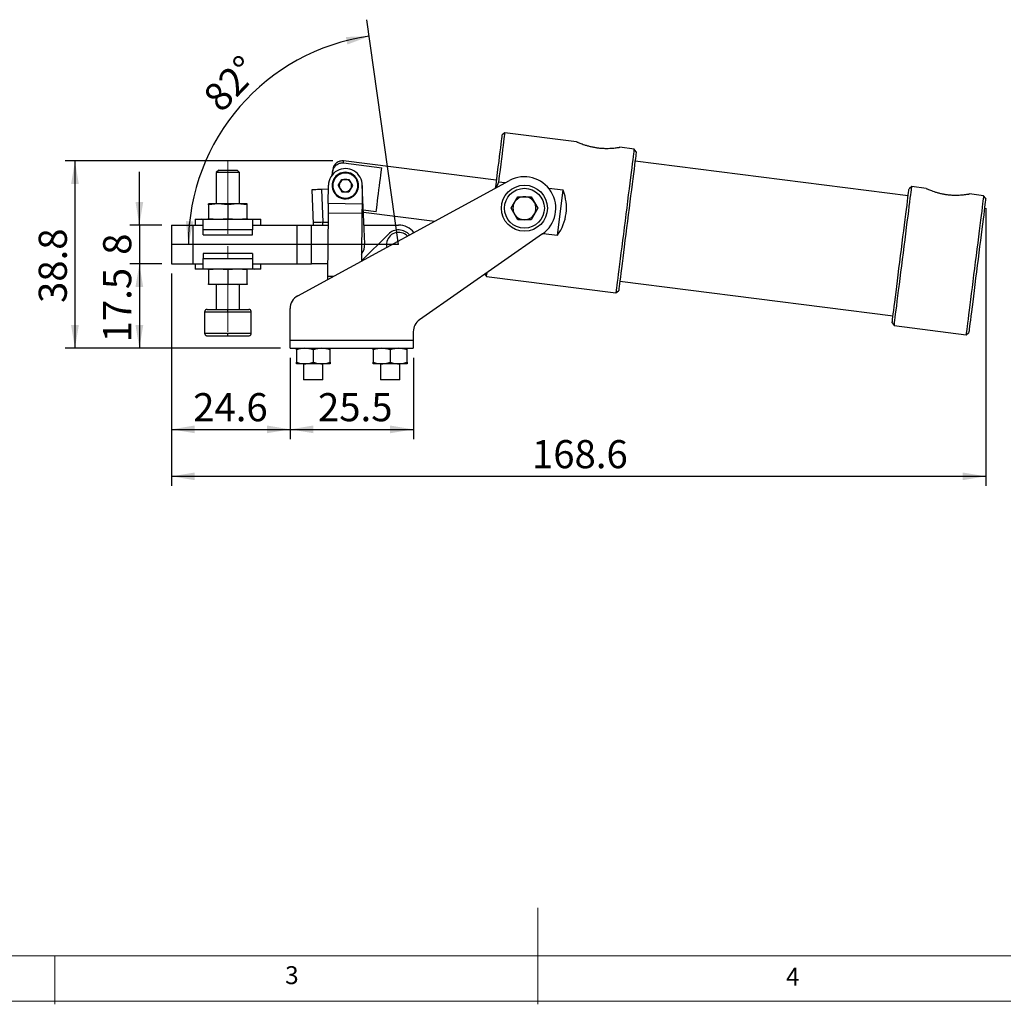
# Model space of a CAD drawing. Units: millimetres. Extents: x 5 to 297, y 6 to 206.
# Drawn here: x 95 to 197, y 6 to 108 of the extents above; entities that cross this region are included whole.
import ezdxf

# ---------------------------------------------------------------- set-up
doc = ezdxf.new("R2010")
doc.units = ezdxf.units.MM
doc.linetypes.add('CENTERX2', pattern=[20.32, 12.7, -2.54, 2.54, -2.54])
doc.layers.add('DIM', color=5, linetype='Continuous')
doc.layers.add('SLD-0', color=179, linetype='Continuous')
doc.styles.add('SLDTEXTSTYLE1', font='TXT', dxfattribs={"width": 0.75})
doc.dimstyles.new('SLDDIMSTYLE0', dxfattribs={"dimtxt": 2.910417, "dimasz": 2.4, "dimexe": 0, "dimexo": 0.0625, "dimgap": 0.727604, "dimtad": 1, "dimdec": 4, "dimlfac": 2, "dimzin": 12, "dimdsep": 46, "dimtxsty": 'SLDTEXTSTYLE1', "dimsah": 1, "dimcen": 0.09, "dimazin": 3, "dimtfac": 1, "dimtofl": 0, "dimtmove": 0, "dimatfit": 3, "dimfxl": 0, "dimfrac": 2, "dimtolj": 1, "dimtzin": 12, "dimarcsym": 0})
doc.dimstyles.new('SLDDIMSTYLE1', dxfattribs={"dimtxt": 2.910417, "dimasz": 2.4, "dimexe": 0, "dimexo": 0.0625, "dimgap": 0.727604, "dimtad": 1, "dimdec": 1, "dimlfac": 2, "dimrnd": 1e-09, "dimzin": 12, "dimdsep": 46, "dimtxsty": 'SLDTEXTSTYLE1', "dimsah": 1, "dimcen": 0.09, "dimadec": 0, "dimazin": 3, "dimtfac": 1, "dimtdec": 1, "dimtofl": 0, "dimtmove": 0, "dimatfit": 3, "dimfxl": 0, "dimfrac": 2, "dimtolj": 1, "dimtzin": 12, "dimarcsym": 0})
doc.dimstyles.new('SLDDIMSTYLE2', dxfattribs={"dimtxt": 2.910417, "dimasz": 2.4, "dimexe": 0, "dimexo": 0.0625, "dimgap": 0.727604, "dimtad": 1, "dimdec": 1, "dimlfac": 2, "dimrnd": 1e-09, "dimzin": 12, "dimdsep": 46, "dimtxsty": 'SLDTEXTSTYLE1', "dimsah": 1, "dimcen": 0.09, "dimadec": 0, "dimazin": 3, "dimtfac": 1, "dimtdec": 1, "dimtmove": 0, "dimatfit": 0, "dimfxl": 0, "dimfrac": 2, "dimtolj": 1, "dimtzin": 12, "dimarcsym": 0})

# ---------------------------------------------------------------- blocks, each defined once
blk = doc.blocks.new('_D')
at = {"layer": 'DIM'}
blk.add_arc((134.39, 84.62), 21.76, 98, 180, dxfattribs=at)
for points in [[(131.36, 106.17), (128.93, 106.09), (129.09, 105.31)], [(112.63, 84.62), (113.16, 86.99), (112.37, 87.04)]]:
    blk.add_solid(points, dxfattribs=at)
at = {"layer": 'DIM', "insert": (113.95, 100.16), "char_height": 2.91, "attachment_point": 1, "rotation": 46.2064, "style": 'SLDTEXTSTYLE1'}
blk.add_mtext('82°', dxfattribs=at)
blk = doc.blocks.new('_D_1')
at = {"layer": 'DIM'}
for p, q in [((110.89, 81.62), (110.89, 64.48)), ((123.17, 72.87), (123.17, 64.48)), ((110.89, 65.48), (123.17, 65.48))]:
    blk.add_line(p, q, dxfattribs=at)
for points in [[(110.89, 65.48), (113.29, 65.08), (113.29, 65.88)], [(123.17, 65.48), (120.77, 65.88), (120.77, 65.08)]]:
    blk.add_solid(points, dxfattribs=at)
at = {"layer": 'DIM', "insert": (113.13, 69.23), "char_height": 2.91, "attachment_point": 1, "style": 'SLDTEXTSTYLE1'}
blk.add_mtext('24.6', dxfattribs=at)
blk = doc.blocks.new('_D_2')
at = {"layer": 'DIM'}
for p, q in [((123.17, 72.87), (123.17, 64.48)), ((135.92, 72.87), (135.92, 64.48)), ((123.17, 65.48), (135.92, 65.48))]:
    blk.add_line(p, q, dxfattribs=at)
for points in [[(123.17, 65.48), (125.57, 65.08), (125.57, 65.88)], [(135.92, 65.48), (133.52, 65.88), (133.52, 65.08)]]:
    blk.add_solid(points, dxfattribs=at)
at = {"layer": 'DIM', "insert": (126.05, 69.23), "char_height": 2.91, "attachment_point": 1, "style": 'SLDTEXTSTYLE1'}
blk.add_mtext('25.5', dxfattribs=at)
blk = doc.blocks.new('_D_3')
at = {"layer": 'DIM'}
for p, q in [((127.58, 93.26), (99.89, 93.26)), ((100.89, 93.26), (100.89, 73.87)), ((122.17, 73.87), (99.89, 73.87))]:
    blk.add_line(p, q, dxfattribs=at)
for points in [[(100.89, 93.26), (100.49, 90.86), (101.29, 90.86)], [(100.89, 73.87), (101.29, 76.27), (100.49, 76.27)]]:
    blk.add_solid(points, dxfattribs=at)
at = {"layer": 'DIM', "insert": (97.14, 78.56), "char_height": 2.91, "attachment_point": 1, "rotation": 90, "style": 'SLDTEXTSTYLE1'}
blk.add_mtext('38.8', dxfattribs=at)
blk = doc.blocks.new('_D_4')
at = {"layer": 'DIM'}
for p, q in [((195.17, 88.38), (195.17, 59.62)), ((110.89, 81.62), (110.89, 59.62)), ((110.89, 60.62), (195.17, 60.62))]:
    blk.add_line(p, q, dxfattribs=at)
for points in [[(110.89, 60.62), (113.29, 60.22), (113.29, 61.02)], [(195.17, 60.62), (192.77, 61.02), (192.77, 60.22)]]:
    blk.add_solid(points, dxfattribs=at)
at = {"layer": 'DIM', "insert": (148.2, 64.37), "char_height": 2.91, "attachment_point": 1, "rotation": 0.0034, "style": 'SLDTEXTSTYLE1'}
blk.add_mtext('168.6', dxfattribs=at)
blk = doc.blocks.new('_D_5')
at = {"layer": 'DIM', "color": 5}
for p, q in [((107.56, 86.62), (107.56, 92.12)), ((109.89, 86.62), (106.56, 86.62)), ((107.56, 86.62), (107.56, 82.62)), ((109.89, 82.62), (106.56, 82.62)), ((107.56, 82.62), (107.56, 77.12))]:
    blk.add_line(p, q, dxfattribs=at)
for points in [[(107.56, 86.62), (107.96, 89.02), (107.16, 89.02)], [(107.56, 82.62), (107.16, 80.22), (107.96, 80.22)]]:
    blk.add_solid(points, dxfattribs=at)
at = {"layer": 'DIM', "color": 5, "insert": (103.81, 83.54), "char_height": 2.91, "attachment_point": 1, "rotation": 90.0034, "style": 'SLDTEXTSTYLE1'}
blk.add_mtext('8', dxfattribs=at)
blk = doc.blocks.new('_D_6')
at = {"layer": 'DIM', "color": 5}
for p, q in [((109.89, 82.62), (106.56, 82.62)), ((107.56, 82.62), (107.56, 73.87)), ((122.17, 73.87), (106.56, 73.87))]:
    blk.add_line(p, q, dxfattribs=at)
for points in [[(107.56, 82.62), (107.16, 80.22), (107.96, 80.22)], [(107.56, 73.87), (107.96, 76.27), (107.16, 76.27)]]:
    blk.add_solid(points, dxfattribs=at)
at = {"layer": 'DIM', "color": 5, "insert": (103.81, 74.48), "char_height": 2.91, "attachment_point": 1, "rotation": 90, "style": 'SLDTEXTSTYLE1'}
blk.add_mtext('17.5', dxfattribs=at)

msp = doc.modelspace()

# ---------------------------------------------------------------- linework, layer by layer
at = {"color": 7, "linetype": 'Continuous', "lineweight": 25}
for p, q in [((145.381515, 96.186478), (145.10212, 95.969824)), ((152.815335, 95.246209), (145.381515, 96.186478)), ((158.774803, 94.492423), (157.293557, 94.679779)), ((158.991457, 94.213028), (158.774803, 94.492423)), ((128.674696, 93.049432), (132.643078, 92.54749)), ((144.506064, 91.257371), (128.700887, 93.256494)), ((187.140693, 89.644596), (158.86597, 93.220933)), ((115.770674, 92.318185), (115.520689, 92.068171)), ((115.520689, 92.068171), (115.520884, 88.81817)), ((117.933688, 92.068315), (117.683674, 92.318301)), ((117.933883, 88.818316), (117.933688, 92.068315)), ((127.509674, 91.807744), (127.535375, 92.010936)), ((123.949512, 79.295444), (145.862838, 91.223799)), ((127.112164, 88.84323), (127.133442, 90.74311)), ((128.144212, 90.713513), (128.513717, 91.353512)), ((128.144212, 90.713513), (128.513717, 90.073513)), ((128.513717, 91.353512), (129.252725, 91.353512)), ((129.252725, 91.353512), (129.622229, 90.713513)), ((129.622229, 90.713513), (129.252725, 90.073513)), ((130.633223, 90.703912), (130.611944, 88.804032)), ((130.890089, 84.693132), (130.63306, 90.754379)), ((144.734246, 91.069125), (144.507844, 90.486218)), ((145.419468, 90.982454), (144.734246, 91.069125)), ((125.399074, 90.265496), (125.548599, 86.739377)), ((127.128915, 90.338851), (126.398176, 90.307864)), ((126.398176, 90.307864), (126.542224, 86.910917)), ((128.513717, 90.073513), (129.252725, 90.073513)), ((151.43089, 90.222098), (149.946188, 90.40989)), ((150.843147, 85.575371), (151.43089, 90.222098)), ((187.514202, 90.605321), (187.234805, 90.388669)), ((188.995478, 90.417961), (187.514202, 90.605321)), ((194.954918, 89.66418), (193.473638, 89.85154)), ((114.727388, 88.735219), (114.727384, 88.818123)), ((115.727384, 88.818184), (114.727388, 88.735219)), ((114.727388, 88.735219), (114.727476, 87.301026)), ((116.727388, 88.73534), (115.727384, 88.818184)), ((117.727383, 88.818304), (116.727388, 88.73534)), ((116.727388, 88.73534), (116.727476, 87.301148)), ((118.727389, 88.73546), (117.727383, 88.818304)), ((118.727389, 88.73546), (118.727383, 88.818363)), ((118.727474, 87.301268), (118.727389, 88.73546)), ((127.112164, 88.84323), (127.100964, 87.843293)), ((130.611944, 88.804032), (127.112164, 88.84323)), ((130.611944, 88.804032), (130.600745, 87.804094)), ((146.041845, 88.369305), (146.729253, 89.55993)), ((146.729253, 89.55993), (148.104069, 89.55993)), ((148.104069, 89.55993), (148.791476, 88.369305)), ((195.171569, 89.384785), (194.954918, 89.66418)), ((127.100964, 87.843293), (127.028168, 81.3437)), ((130.600745, 87.804094), (127.100964, 87.843293)), ((130.600745, 87.804094), (130.545662, 82.886009)), ((132.068031, 88.001137), (130.742704, 88.168771)), ((130.751673, 87.957261), (138.1442, 87.022216)), ((146.729253, 87.17868), (146.041845, 88.369305)), ((148.791476, 88.369305), (148.104069, 87.17868)), ((110.89154, 86.617893), (110.891781, 82.617892)), ((113.141541, 86.618028), (114.178496, 86.61809)), ((113.141782, 82.618027), (113.141541, 86.618028)), ((113.32748, 87.218039), (113.327515, 86.618039)), ((113.977934, 87.218078), (119.477025, 87.218409)), ((114.178463, 87.189304), (113.977934, 87.218078)), ((114.727476, 87.301026), (115.727479, 87.218183)), ((114.727479, 87.218123), (114.727476, 87.301026)), ((115.727479, 87.218183), (116.727476, 87.301148)), ((116.727476, 87.301148), (117.72748, 87.218304)), ((117.72748, 87.218304), (118.727474, 87.301268)), ((118.727474, 87.301268), (118.72748, 87.218363)), ((119.2765, 87.18961), (119.477025, 87.218409)), ((119.276536, 86.618397), (123.891541, 86.618674)), ((120.127517, 86.618448), (120.127479, 87.218448)), ((123.891541, 86.618674), (125.39154, 86.618764)), ((123.891781, 82.618674), (123.891541, 86.618674)), ((125.39154, 86.618764), (127.08725, 86.618866)), ((125.391781, 82.618764), (125.39154, 86.618764)), ((125.553714, 86.618774), (126.552815, 86.661141)), ((126.542224, 86.910917), (127.090782, 86.934179)), ((130.808419, 86.61909), (134.39154, 86.619305)), ((148.104069, 87.17868), (146.729253, 87.17868)), ((119.276565, 86.118397), (114.178526, 86.11809)), ((114.178556, 85.61809), (114.178526, 86.11809)), ((114.178556, 85.61809), (119.276595, 85.618397)), ((119.276595, 85.618397), (119.276565, 86.118397)), ((133.335139, 85.684087), (130.546004, 82.916592)), ((149.27812, 85.705198), (136.557525, 76.817089)), ((149.358447, 85.763164), (150.843147, 85.575371)), ((119.276713, 83.668396), (114.178673, 83.66809)), ((114.178673, 83.66809), (114.178705, 83.16809)), ((119.276713, 83.668396), (119.276742, 83.168396)), ((113.141782, 82.618027), (114.178737, 82.61809)), ((113.327757, 82.618039), (113.327789, 82.068039)), ((114.178705, 83.16809), (119.276742, 83.168396)), ((119.276776, 82.618396), (123.891781, 82.618674)), ((120.127789, 82.068447), (120.127757, 82.618447)), ((123.891781, 82.618674), (125.391781, 82.618764)), ((127.04245, 82.618864), (125.391781, 82.618764)), ((114.178768, 82.096876), (113.978243, 82.068078)), ((119.477334, 82.068408), (113.978243, 82.068078)), ((114.727794, 81.98522), (114.72779, 82.068123)), ((115.727789, 82.068183), (114.727794, 81.98522)), ((114.727794, 81.98522), (114.727882, 80.551027)), ((116.727794, 81.98534), (115.727789, 82.068183)), ((117.727789, 82.068303), (116.727794, 81.98534)), ((116.727794, 81.98534), (116.72788, 80.551147)), ((118.727795, 81.98546), (117.727789, 82.068303)), ((118.727795, 81.98546), (118.727789, 82.068364)), ((118.72788, 80.551268), (118.727795, 81.98546)), ((119.276808, 82.097182), (119.477334, 82.068408)), ((143.316999, 81.540055), (143.499233, 81.305046)), ((114.727882, 80.551027), (115.727886, 80.468183)), ((114.727885, 80.468123), (114.727882, 80.551027)), ((115.727886, 80.468183), (116.72788, 80.551147)), ((116.72788, 80.551147), (117.727886, 80.468303)), ((117.727886, 80.468303), (118.72788, 80.551268)), ((118.72788, 80.551268), (118.727886, 80.468363)), ((127.028168, 81.3437), (127.023972, 80.969003)), ((127.028168, 81.3437), (127.698527, 81.336192)), ((143.499233, 81.305046), (156.892522, 79.610992)), ((157.297403, 80.81974), (185.572122, 77.243404)), ((115.521385, 80.468171), (115.52154, 77.893171)), ((117.934541, 77.893316), (117.934386, 80.468316)), ((156.892522, 79.610992), (157.171917, 79.827644)), ((114.315555, 77.643098), (114.315689, 75.418098)), ((119.140689, 75.418388), (119.140555, 77.643388)), ((123.166661, 74.719305), (123.166661, 77.977986)), ((185.47801, 76.499332), (185.694662, 76.219937)), ((135.916661, 75.587501), (135.916661, 74.719305)), ((185.694662, 76.219937), (193.135378, 75.278796)), ((193.135378, 75.278796), (193.414771, 75.495448)), ((123.166661, 74.719305), (135.916661, 74.719305)), ((123.166661, 73.869305), (123.166661, 74.719305)), ((135.916661, 74.719305), (135.916661, 73.869305)), ((123.166661, 73.869305), (135.916661, 73.869305)), ((123.816661, 73.713001), (123.816661, 72.425609)), ((125.56666, 73.713001), (125.56666, 72.425609)), ((127.31666, 72.425609), (127.31666, 73.713001)), ((131.766661, 73.713001), (131.766661, 72.425609)), ((133.516661, 73.713001), (133.516661, 72.425609)), ((135.266661, 72.425609), (135.266661, 73.713001)), ((124.69166, 72.269305), (123.816661, 72.269305)), ((124.56666, 72.269305), (124.56666, 70.619305)), ((126.44166, 72.269305), (124.69166, 72.269305)), ((127.31666, 72.269305), (126.44166, 72.269305)), ((126.566661, 70.619305), (126.566661, 72.269305)), ((132.64166, 72.269305), (131.766661, 72.269305)), ((132.516661, 72.269305), (132.516661, 70.619305)), ((134.391661, 72.269305), (132.64166, 72.269305)), ((135.266661, 72.269305), (134.391661, 72.269305)), ((134.516661, 70.619305), (134.516661, 72.269305)), ((125.56666, 70.619305), (124.56666, 70.619305)), ((126.566661, 70.619305), (125.56666, 70.619305)), ((133.516661, 70.619305), (132.516661, 70.619305)), ((134.516661, 70.619305), (133.516661, 70.619305))]:
    msp.add_line(p, q, dxfattribs=at)
at = {"color": 7, "linetype": 'Continuous', "lineweight": 25, "flags": 128}
for points in [[(145.10212, 95.969824), (145.101083, 95.961625), (145.0928, 95.896144), (145.076311, 95.765775), (145.051764, 95.57171), (145.019385, 95.315716), (144.979468, 95.000126), (144.932376, 94.627818), (144.878539, 94.202184), (144.818449, 93.727105), (144.752651, 93.206907), (144.681748, 92.646337), (144.606383, 92.050501), (144.527245, 91.424829), (144.445055, 90.775026), (144.40118, 90.428157)], [(145.381515, 96.186478), (145.380502, 96.178463), (145.372406, 96.114455), (145.356283, 95.986991), (145.332273, 95.797168), (145.300583, 95.54662), (145.261484, 95.237507), (145.215315, 94.872488), (145.162471, 94.454708), (145.103411, 93.987765), (145.038639, 93.475679), (144.968715, 92.922861), (144.894242, 92.334072), (144.815861, 91.714381), (144.734246, 91.069125)], [(158.774803, 94.492423), (158.770789, 94.460683), (158.758779, 94.365731), (158.738877, 94.208379), (158.711252, 93.989969), (158.676137, 93.712364), (158.633836, 93.377931), (158.584709, 92.989527), (158.529174, 92.550462), (158.467705, 92.064485), (158.400827, 91.53574), (158.32911, 90.96874), (158.253166, 90.36832), (158.173642, 89.739604), (158.091218, 89.087956), (158.006596, 88.418936), (157.920501, 87.738251), (157.833663, 87.051708), (157.746826, 86.365165), (157.660729, 85.68448), (157.576107, 85.015459), (157.493683, 84.363811), (157.41416, 83.735095), (157.338216, 83.134676), (157.266498, 82.567674), (157.19962, 82.03893), (157.138151, 81.552952), (157.082616, 81.113888), (157.033489, 80.725484), (156.991188, 80.391052), (156.956076, 80.113447), (156.928449, 79.895036), (156.908546, 79.737684), (156.896536, 79.642733), (156.892522, 79.610992)], [(158.991457, 94.213028), (158.989207, 94.195245), (158.979232, 94.116385), (158.96137, 93.975164), (158.935777, 93.772825), (158.902678, 93.511144), (158.862364, 93.192421), (158.815191, 92.819458), (158.761569, 92.395533), (158.701976, 91.92437), (158.636928, 91.41011), (158.567003, 90.857273), (158.492812, 90.270715), (158.415007, 89.655595), (158.334275, 89.017315), (158.251322, 88.361486), (158.166879, 87.69387), (158.081687, 87.020336)], [(117.933688, 92.068315), (117.931648, 92.068315), (117.883003, 92.068313), (117.772047, 92.068306), (117.604765, 92.068296), (117.390172, 92.068283), (117.139836, 92.068268), (116.867254, 92.068252), (116.587122, 92.068235), (116.314541, 92.068218), (116.064207, 92.068203), (115.849611, 92.06819), (115.682329, 92.068181), (115.571375, 92.068173), (115.52273, 92.068171), (115.520689, 92.068171)], [(115.770674, 92.318185), (115.803265, 92.318187), (115.89882, 92.318194), (116.050825, 92.318202), (116.248923, 92.318215), (116.479614, 92.318228), (116.727174, 92.318243), (116.974735, 92.318258), (117.205423, 92.318273), (117.403521, 92.318284), (117.555526, 92.318293), (117.651082, 92.318299), (117.683674, 92.318301), (117.683674, 92.318301)], [(132.068031, 88.001137), (132.092652, 88.195792), (132.124468, 88.447323), (132.162606, 88.74885), (132.206025, 89.092121), (132.253535, 89.467741), (132.303838, 89.865433), (132.355555, 90.274314), (132.407272, 90.683194), (132.457574, 91.080886), (132.505085, 91.456507), (132.548503, 91.799776), (132.586642, 92.101302), (132.618457, 92.352836), (132.643078, 92.54749)], [(126.398176, 90.307864), (126.20326, 90.299599), (126.015835, 90.291651), (125.843104, 90.284326), (125.691703, 90.277905), (125.567453, 90.272637), (125.475125, 90.268722), (125.418271, 90.26631), (125.399074, 90.265496)], [(185.47801, 76.499332), (185.479005, 76.507198), (185.486951, 76.570019), (185.502768, 76.695091), (185.52632, 76.881283), (185.557389, 77.126908), (185.595692, 77.429741), (185.640884, 77.787041), (185.692557, 78.19557), (185.750243, 78.651631), (185.813417, 79.151092), (185.881511, 79.68943), (185.953901, 80.261769), (186.029938, 80.862928), (186.108933, 81.487461), (186.19017, 82.129714), (186.272909, 82.783868), (186.356408, 83.444001), (186.439906, 84.104133), (186.522645, 84.758288), (186.603882, 85.40054), (186.682873, 86.025073), (186.758914, 86.626232), (186.831304, 87.198572), (186.899398, 87.73691), (186.962572, 88.23637), (187.020258, 88.692431), (187.071928, 89.10096), (187.117123, 89.458259), (187.155426, 89.761094), (187.186495, 90.006717), (187.210047, 90.192909), (187.225864, 90.317982), (187.23381, 90.380803), (187.234805, 90.388669)], [(185.694662, 76.219937), (185.694911, 76.221914), (185.700905, 76.269299), (185.714838, 76.37946), (185.73659, 76.55143), (185.765968, 76.783695), (185.802714, 77.074216), (185.846508, 77.420439), (185.89696, 77.819322), (185.953629, 78.267359), (186.01602, 78.760612), (186.083578, 79.294748), (186.155719, 79.865072), (186.231797, 80.466572), (186.311153, 81.093962), (186.393087, 81.741728), (186.476876, 82.404179), (186.561786, 83.075491), (186.647073, 83.749767), (186.731984, 84.42108), (186.815777, 85.08353), (186.897707, 85.731296), (186.977063, 86.358686), (187.053145, 86.960187), (187.125281, 87.53051), (187.192843, 88.064646), (187.255231, 88.557899), (187.311903, 89.005936), (187.362355, 89.404819), (187.406146, 89.751043), (187.442892, 90.041563), (187.472274, 90.273828), (187.494022, 90.445798), (187.507958, 90.555959), (187.513952, 90.603345), (187.514202, 90.605321)], [(115.727384, 88.818184), (115.509861, 88.81817), (115.313169, 88.818158), (115.140677, 88.818148), (114.995333, 88.818139), (114.879624, 88.818132), (114.795533, 88.818128), (114.744495, 88.818124), (114.727384, 88.818123)], [(117.727383, 88.818304), (117.492751, 88.81829), (117.245021, 88.818275), (116.988436, 88.818259), (116.727385, 88.818243), (116.466331, 88.818227), (116.209746, 88.818212), (115.962016, 88.818198), (115.727384, 88.818184)], [(118.727383, 88.818363), (118.710273, 88.818362), (118.659236, 88.81836), (118.575144, 88.818354), (118.459434, 88.818347), (118.31409, 88.818339), (118.141598, 88.818328), (117.944906, 88.818317), (117.727383, 88.818304)], [(194.954918, 89.66418), (194.954668, 89.662204), (194.948674, 89.614818), (194.934738, 89.504656), (194.91299, 89.332687), (194.883608, 89.100422), (194.846862, 88.809901), (194.803071, 88.463678), (194.75262, 88.064796), (194.695947, 87.616759), (194.633559, 87.123505), (194.565997, 86.589369), (194.493861, 86.019045), (194.417779, 85.417546), (194.338423, 84.790156), (194.256493, 84.142389), (194.1727, 83.479938), (194.087789, 82.808626), (194.002503, 82.134351), (193.917592, 81.463037), (193.833803, 80.800587), (193.751869, 80.152821), (193.672513, 79.525431), (193.596435, 78.923931), (193.524294, 78.353607), (193.456736, 77.819471), (193.394345, 77.326218), (193.337676, 76.878181), (193.287224, 76.479298), (193.24343, 76.133075), (193.206684, 75.842554), (193.177306, 75.610289), (193.155554, 75.438319), (193.141621, 75.328158), (193.135627, 75.280773), (193.135378, 75.278796)], [(195.171569, 89.384785), (195.170575, 89.376919), (195.162629, 89.314098), (195.146807, 89.189026), (195.12326, 89.002834), (195.092191, 88.757209), (195.053887, 88.454375), (195.008692, 88.097076), (194.957019, 87.688547), (194.899336, 87.232487), (194.836159, 86.733026), (194.768068, 86.194688), (194.695675, 85.622348), (194.619638, 85.021189), (194.540643, 84.396656), (194.459409, 83.754404), (194.376667, 83.100249), (194.293172, 82.440117)], [(110.89154, 86.617893), (110.925724, 86.617895), (111.027232, 86.6179), (111.192983, 86.617911), (111.417941, 86.617925), (111.695268, 86.61794), (112.016541, 86.61796), (112.371995, 86.617981), (112.750833, 86.618005), (113.141541, 86.618028)], [(113.32748, 87.218039), (113.335776, 87.218039), (113.401909, 87.218044), (113.532885, 87.218051), (113.726149, 87.218063), (113.977934, 87.218078)], [(114.178526, 86.11809), (114.178515, 86.301686), (114.178506, 86.480131), (114.178494, 86.648419), (114.178485, 86.80183), (114.178478, 86.936059), (114.17847, 87.04734), (114.178467, 87.132552), (114.178463, 87.189304)], [(119.2765, 87.18961), (119.276504, 87.132858), (119.27651, 87.047646), (119.276517, 86.936365), (119.276524, 86.802137), (119.276534, 86.648725), (119.276543, 86.480437), (119.276554, 86.301992), (119.276565, 86.118397)], [(119.477025, 87.218409), (119.72881, 87.218424), (119.922074, 87.218435), (120.05305, 87.218443), (120.119183, 87.218447), (120.127479, 87.218448)], [(125.548599, 86.739377), (125.549165, 86.726043), (125.549753, 86.712168), (125.550364, 86.697772), (125.550995, 86.682877), (125.551647, 86.667506), (125.552318, 86.651682), (125.553007, 86.635431), (125.553714, 86.618774)], [(126.542224, 86.910917), (126.389384, 86.904436), (126.240143, 86.898107), (126.098012, 86.89208), (125.966338, 86.886496), (125.848222, 86.881487), (125.746442, 86.877171), (125.663395, 86.87365), (125.601036, 86.871005)], [(126.552815, 86.661141), (126.550512, 86.715473), (126.548429, 86.764601), (126.546602, 86.807686), (126.545062, 86.843989), (126.543837, 86.872891), (126.542946, 86.893895), (126.542405, 86.906643), (126.542224, 86.910917)], [(158.081687, 87.020336), (157.996495, 86.346802), (157.91205, 85.679187), (157.829099, 85.023357), (157.748365, 84.385078), (157.670562, 83.769956), (157.596371, 83.1834), (157.526445, 82.630563), (157.461398, 82.116302), (157.401803, 81.645139), (157.348183, 81.221214), (157.30101, 80.848251), (157.260694, 80.529529), (157.227597, 80.267848), (157.202003, 80.065508), (157.184142, 79.924288), (157.174167, 79.845427), (157.171917, 79.827644)], [(133.146276, 84.726625), (133.15362, 84.446811), (133.178259, 84.319043)], [(110.891781, 82.617892), (110.925964, 82.617894), (111.027473, 82.617901), (111.193224, 82.617911), (111.418181, 82.617924), (111.695508, 82.617941), (112.016781, 82.61796), (112.372235, 82.617982), (112.751073, 82.618004), (113.141782, 82.618027)], [(114.178768, 82.096876), (114.178765, 82.153628), (114.178759, 82.23884), (114.178753, 82.350121), (114.178746, 82.48435), (114.178737, 82.637761), (114.178725, 82.806049), (114.178714, 82.984494), (114.178705, 83.16809)], [(119.276742, 83.168396), (119.276754, 82.984801), (119.276765, 82.806356), (119.276774, 82.638068), (119.276783, 82.484656), (119.276793, 82.350428), (119.276798, 82.239147), (119.276804, 82.153934), (119.276808, 82.097182)], [(113.978243, 82.068078), (113.726458, 82.068063), (113.533194, 82.068052), (113.402218, 82.068043), (113.336087, 82.068039), (113.327789, 82.068039)], [(120.127789, 82.068447), (120.119492, 82.068447), (120.053361, 82.068444), (119.922385, 82.068435), (119.729121, 82.068424), (119.477334, 82.068408)], [(143.499233, 81.305046), (143.500247, 81.31306), (143.508343, 81.377068), (143.524465, 81.504532), (143.548475, 81.694355), (143.549507, 81.702512)], [(194.293172, 82.440117), (194.209673, 81.779984), (194.126935, 81.12583), (194.045697, 80.483578), (193.966702, 79.859044), (193.890666, 79.257885), (193.818272, 78.685546), (193.750181, 78.147208), (193.687008, 77.647747), (193.629322, 77.191687), (193.577648, 76.783157), (193.532457, 76.425858), (193.494153, 76.123024), (193.463084, 75.8774), (193.439533, 75.691208), (193.423715, 75.566135), (193.415769, 75.503314), (193.414771, 75.495448)], [(115.727886, 80.468183), (115.510362, 80.46817), (115.313672, 80.468158), (115.141178, 80.468148), (114.995834, 80.468139), (114.880127, 80.468132), (114.796034, 80.468127), (114.744996, 80.468124), (114.727885, 80.468123)], [(117.727886, 80.468303), (117.493252, 80.468289), (117.245524, 80.468275), (116.988937, 80.468259), (116.727886, 80.468243), (116.466834, 80.468228), (116.210247, 80.468212), (115.962519, 80.468197), (115.727886, 80.468183)], [(118.727886, 80.468363), (118.710776, 80.468363), (118.659737, 80.468359), (118.575645, 80.468354), (118.459937, 80.468348), (118.314593, 80.468339), (118.142099, 80.468329), (117.945409, 80.468316), (117.727886, 80.468303)]]:
    msp.add_lwpolyline(points, dxfattribs=at)
at = {"color": 1, "linetype": 'Continuous', "lineweight": 25, "flags": 128}
for points in [[(128.674696, 93.049432), (128.686063, 93.139299), (128.69427, 93.204176), (128.699228, 93.24338), (128.700887, 93.256494)], [(114.315555, 77.643098), (114.323796, 77.643099), (114.389378, 77.643103), (114.518753, 77.643111), (114.708391, 77.643122), (114.953122, 77.643137), (115.246267, 77.643154), (115.579833, 77.643174), (115.944718, 77.643196), (116.330971, 77.64322), (116.728055, 77.643243)], [(116.728055, 77.643243), (117.125139, 77.643267), (117.511392, 77.643291), (117.876279, 77.643312), (118.209843, 77.643332), (118.50299, 77.64335), (118.747719, 77.643365), (118.937359, 77.643376), (119.066733, 77.643384), (119.132315, 77.643388), (119.140555, 77.643388)], [(116.728189, 75.418243), (116.331105, 75.418219), (115.944852, 75.418196), (115.579965, 75.418174), (115.246401, 75.418154), (114.953256, 75.418137), (114.708525, 75.418122), (114.518885, 75.418111), (114.389512, 75.418103), (114.32393, 75.418099), (114.315689, 75.418098)], [(119.140689, 75.418388), (119.132449, 75.418388), (119.066867, 75.418384), (118.937493, 75.418376), (118.747854, 75.418365), (118.503123, 75.41835), (118.209978, 75.418332), (117.876413, 75.418312), (117.511527, 75.41829), (117.125274, 75.418267), (116.728189, 75.418243)]]:
    msp.add_lwpolyline(points, dxfattribs=at)
at = {"color": 7, "linetype": 'Continuous', "lineweight": 25}
for radius in [2.38125, 2.06375]:
    msp.add_circle((147.416661, 88.369305), radius, dxfattribs=at)
for centre, radius, start, end in [((128.883333, 90.723512), 1.75, 359.35830966, 179.35830967), ((128.883221, 90.713512), 1.375, 330, 150), ((128.883221, 90.713512), 1.375, 150, 330), ((128.883221, 90.713512), 0.64, 150.00000001, 210.00000001), ((128.883221, 90.713512), 0.64, 89.99999998, 150.00000001), ((128.883221, 90.713512), 0.64, 30, 89.99999998), ((128.883221, 90.713512), 0.64, 329.99999999, 30), ((147.416661, 88.369305), 3.25, 304.94269389, 118.56133102), ((128.883221, 90.713512), 0.64, 210.00000001, 269.99999999), ((128.883221, 90.713512), 0.64, 269.99999999, 329.99999999), ((147.416661, 88.369305), 1.190625, 150.00000001, 210), ((147.416661, 88.369305), 1.190625, 90.00000001, 150.00000001), ((147.416661, 88.369305), 1.190625, 29.99999998, 90.00000001), ((147.416661, 88.369305), 1.190625, 330, 29.99999998), ((147.416661, 88.369305), 1.190625, 210, 269.99999999), ((147.416661, 88.369305), 1.190625, 269.99999999, 330), ((134.391661, 84.619305), 2, 37.66390571, 90.00344398), ((134.391661, 84.619305), 1.25, 43.22377692, 175.0747157), ((134.391661, 84.619305), 1.5, 40.73857521, 134.77687783), ((129.141661, 84.61899), 1.75, 323.7805385, 2.42818844), ((124.666661, 77.977986), 1.5, 118.561331, 180.00000001), ((137.416661, 75.587501), 1.5, 124.9426939, 180)]:
    msp.add_arc(centre, radius, start, end, dxfattribs=at)
msp.add_ellipse((139.82713, 89.329269), major_axis=(11.905145, -1.505826), ratio=0.625, start_param=5.9656248779, end_param=6.6007457365, dxfattribs=at)
for points, knots in [([(152.815037, 95.243855), (152.814039, 95.244294), (152.811413, 95.245449), (152.8717, 95.218885), (153.023861, 95.153771), (153.288683, 95.047139), (153.641346, 94.925208), (153.951811, 94.830839), (154.299756, 94.742244), (154.65632, 94.668839), (154.898817, 94.634755), (155.010936, 94.618997)], [0, 0, 0, 0, 0.0616554809, 0.162199671, 0.2655956761, 0.4714775545, 0.5775654653, 0.6866400519, 0.7940475022, 0.9047775133, 1, 1, 1, 1]), ([(155.010936, 94.618997), (155.13279, 94.605422), (155.380125, 94.577868), (155.7416, 94.561255), (156.087043, 94.56058), (156.404147, 94.574008), (156.689544, 94.596845), (156.929932, 94.623818), (157.120342, 94.650012), (157.242989, 94.669088), (157.30164, 94.678813), (157.295215, 94.677748), (157.293259, 94.677424)], [0, 0, 0, 0, 0.10302151, 0.2091088397, 0.3121074815, 0.4179412442, 0.5237973574, 0.6326219201, 0.7400143873, 0.8507257338, 0.9545575913, 1, 1, 1, 1]), ([(127.535375, 92.010936), (127.570803, 92.178368), (127.631789, 92.466587), (127.887678, 92.805173), (128.190648, 93.003404), (128.471632, 93.065669), (128.628631, 93.053115), (128.674696, 93.049432)], [0, 0, 0, 0, 0.2961835355, 0.5098523036, 0.724368673, 0.9191271837, 1, 1, 1, 1]), ([(128.700887, 93.256494), (128.574409, 93.259027), (128.379845, 93.262923), (128.133221, 93.168427), (127.958085, 93.060489), (127.80994, 92.917744), (127.657014, 92.702416), (127.612344, 92.513009), (127.583306, 92.389884)], [0, 0, 0, 0, 0.2394571187, 0.3683610065, 0.5000002905, 0.631639742, 0.7605432245, 1, 1, 1, 1]), ([(127.583306, 92.389884), (127.580948, 92.371239), (127.576386, 92.335177), (127.548732, 92.116536), (127.535375, 92.010936)], [0, 0, 0, 0, 0.5170167741, 1, 1, 1, 1]), ([(130.009054, 90.063513), (130.061654, 90.175057), (130.180789, 90.427694), (130.197054, 90.807828), (130.120732, 91.144783), (129.993538, 91.412379), (129.797181, 91.656288), (129.539959, 91.851017), (129.242709, 91.976415), (128.933298, 92.024507), (128.637957, 92.000863), (128.307984, 91.898484), (127.986911, 91.694331), (127.827688, 91.464838), (127.757388, 91.363512)], [0, 0, 0, 0, 0.0903183537, 0.2045630318, 0.2714198402, 0.3439363225, 0.42078556, 0.4999999926, 0.5792145879, 0.6560638392, 0.7285801984, 0.7954367931, 0.9096815666, 1, 1, 1, 1]), ([(127.757388, 91.363512), (127.704788, 91.251968), (127.585653, 90.999331), (127.569387, 90.619197), (127.645709, 90.282242), (127.772904, 90.014646), (127.96926, 89.770737), (128.226482, 89.576008), (128.523733, 89.450612), (128.833143, 89.402516), (129.128485, 89.426161), (129.458457, 89.528541), (129.779531, 89.732694), (129.938754, 89.962187), (130.009054, 90.063513)], [0, 0, 0, 0, 0.090318341, 0.2045630099, 0.271419809, 0.3439363302, 0.4207854852, 0.4999999067, 0.5792144019, 0.6560639389, 0.7285800598, 0.7954368218, 0.9096815792, 1, 1, 1, 1]), ([(127.757388, 91.363512), (127.748184, 91.368826), (127.729029, 91.379883), (127.707244, 91.392465), (127.694563, 91.399783), (127.693126, 91.400614), (127.692436, 91.401013)], [0, 0, 0, 0, 0.2702637272, 0.5624326189, 0.7897346732, 1, 1, 1, 1]), ([(130.074005, 90.026012), (130.072861, 90.026673), (130.070478, 90.028049), (130.052908, 90.038193), (130.031058, 90.050809), (130.016196, 90.059389), (130.009054, 90.063513)], [0, 0, 0, 0, 0.2702622524, 0.5624296081, 0.7897378351, 1, 1, 1, 1]), ([(188.995168, 90.415517), (188.994106, 90.415996), (188.991292, 90.417264), (189.050781, 90.390386), (189.201389, 90.324284), (189.464143, 90.215737), (189.814692, 90.091414), (190.124128, 89.995008), (190.471499, 89.904517), (190.83011, 89.829215), (191.07509, 89.794583), (191.189487, 89.778411)], [0, 0, 0, 0, 0.0607493453, 0.1609681716, 0.2640271781, 0.4693515979, 0.5754229021, 0.6844711001, 0.7920009792, 0.9028710525, 1, 1, 1, 1]), ([(191.189487, 89.778411), (191.311128, 89.764925), (191.558034, 89.737552), (191.918953, 89.721988), (192.263902, 89.722808), (192.580879, 89.738042), (192.866524, 89.762877), (193.107604, 89.791835), (193.298881, 89.819807), (193.422308, 89.840146), (193.481528, 89.850532), (193.475261, 89.849435), (193.473329, 89.849096)], [0, 0, 0, 0, 0.1027985884, 0.2086611398, 0.3114343882, 0.4170267437, 0.5228633349, 0.6316589016, 0.7391701895, 0.8500164814, 0.9537445669, 1, 1, 1, 1]), ([(125.601036, 86.871005), (125.586002, 86.866045), (125.555919, 86.856119), (125.547104, 86.798629), (125.548274, 86.752283), (125.548599, 86.739377)], [0, 0, 0, 0, 0.4188681956, 0.8381628171, 1, 1, 1, 1]), ([(114.565541, 77.893113), (114.534092, 77.889772), (114.485714, 77.884632), (114.427512, 77.853454), (114.387462, 77.821186), (114.355199, 77.781133), (114.324028, 77.722927), (114.318893, 77.674548), (114.315555, 77.643098)], [0, 0, 0, 0, 0.2394554741, 0.3683609607, 0.4999999378, 0.6316388011, 0.7605430017, 1, 1, 1, 1]), ([(114.565541, 77.893113), (114.577921, 77.893114), (114.596313, 77.893115), (114.706854, 77.893122), (114.813144, 77.893128), (114.943931, 77.893136), (115.091258, 77.893145), (115.253805, 77.893155), (115.475069, 77.893168), (115.762379, 77.893185), (116.106741, 77.893206), (116.427539, 77.893226), (116.632075, 77.893238), (116.72804, 77.893244)], [0, 0, 0, 0, 0.1580998646, 0.2348910755, 0.3117607995, 0.3842059376, 0.4567282759, 0.5234996047, 0.5903484147, 0.7111963164, 0.8192856536, 0.9152119751, 1, 1, 1, 1]), ([(116.72804, 77.893244), (116.824005, 77.893249), (117.028542, 77.893262), (117.34934, 77.893281), (117.693704, 77.893301), (117.980932, 77.893318), (118.202221, 77.893332), (118.364672, 77.893342), (118.512256, 77.89335), (118.687162, 77.893361), (118.852398, 77.893371), (118.877698, 77.893373), (118.89054, 77.893373)], [0, 0, 0, 0, 0.0848118814, 0.1807651934, 0.2888854556, 0.4097668914, 0.4765573105, 0.5434250237, 0.6158904643, 0.6884330082, 0.8418556513, 1, 1, 1, 1]), ([(116.728055, 77.643243), (116.728053, 77.67867), (116.72805, 77.752394), (116.728044, 77.83625), (116.728042, 77.885056), (116.728041, 77.890586), (116.72804, 77.893244)], [0, 0, 0, 0, 0.2702612914, 0.5624301499, 0.7897363575, 1, 1, 1, 1]), ([(119.140555, 77.643388), (119.137214, 77.674837), (119.132075, 77.723216), (119.100897, 77.781418), (119.068628, 77.821467), (119.028575, 77.85373), (118.970369, 77.884902), (118.921989, 77.890036), (118.89054, 77.893373)], [0, 0, 0, 0, 0.2394555242, 0.3683595917, 0.4999996999, 0.6316381932, 0.7605409747, 1, 1, 1, 1]), ([(114.315689, 75.418098), (114.319031, 75.38665), (114.324173, 75.338272), (114.355348, 75.280068), (114.387617, 75.240019), (114.42767, 75.207756), (114.485876, 75.176585), (114.534255, 75.171451), (114.565705, 75.168113)], [0, 0, 0, 0, 0.2394570446, 0.3683585741, 0.4999988669, 0.6316377324, 0.7605406947, 1, 1, 1, 1]), ([(116.728204, 75.168243), (116.728204, 75.172651), (116.728203, 75.181823), (116.728199, 75.249447), (116.728196, 75.333548), (116.728191, 75.390754), (116.728189, 75.418243)], [0, 0, 0, 0, 0.2702614443, 0.5624291578, 0.7897363357, 1, 1, 1, 1]), ([(118.890704, 75.168373), (118.922153, 75.171714), (118.970532, 75.176854), (119.028733, 75.208033), (119.068783, 75.240301), (119.101046, 75.280354), (119.132217, 75.33856), (119.137351, 75.386939), (119.140689, 75.418388)], [0, 0, 0, 0, 0.2394600667, 0.368360947, 0.5000003794, 0.6316393662, 0.7605431973, 1, 1, 1, 1]), ([(114.565705, 75.168113), (114.578615, 75.168114), (114.60405, 75.168116), (114.799387, 75.168127), (115.034396, 75.168141), (115.254057, 75.168155), (115.475296, 75.168168), (115.762547, 75.168185), (116.106904, 75.168206), (116.427703, 75.168225), (116.632239, 75.168238), (116.728204, 75.168243)], [0, 0, 0, 0, 0.1581817274, 0.3116406333, 0.4564469592, 0.5233300949, 0.5901363005, 0.7110467762, 0.8191920812, 0.9151680726, 1, 1, 1, 1]), ([(116.728204, 75.168243), (116.824169, 75.168249), (117.028706, 75.168261), (117.349504, 75.168281), (117.693868, 75.168301), (117.981171, 75.168319), (118.202449, 75.168332), (118.364951, 75.168342), (118.512468, 75.168351), (118.687359, 75.168361), (118.852562, 75.168371), (118.877862, 75.168373), (118.890704, 75.168373)], [0, 0, 0, 0, 0.0848118875, 0.1807652063, 0.2888854762, 0.4097669205, 0.4766345443, 0.5434250473, 0.6159674591, 0.688432986, 0.8418556401, 1, 1, 1, 1]), ([(124.69166, 73.869305), (124.545044, 73.861429), (124.248556, 73.845502), (123.961676, 73.75749), (123.816661, 73.713001)], [0, 0, 0, 0, 0.4945108398, 1, 1, 1, 1]), ([(123.816661, 73.713001), (123.816661, 73.756688), (123.816661, 73.844862), (123.816661, 73.861108), (123.816661, 73.869305)], [0, 0, 0, 0, 0.4954579792, 1, 1, 1, 1]), ([(125.56666, 73.713001), (125.424557, 73.756688), (125.137744, 73.844862), (124.841253, 73.861108), (124.69166, 73.869305)], [0, 0, 0, 0, 0.4954576896, 1, 1, 1, 1]), ([(126.44166, 73.869305), (126.295044, 73.861429), (125.998556, 73.845502), (125.711675, 73.75749), (125.56666, 73.713001)], [0, 0, 0, 0, 0.4945106158, 1, 1, 1, 1]), ([(127.31666, 73.713001), (127.174556, 73.756688), (126.887743, 73.844862), (126.591252, 73.861108), (126.44166, 73.869305)], [0, 0, 0, 0, 0.4954576896, 1, 1, 1, 1]), ([(127.31666, 73.713001), (127.31666, 73.756688), (127.31666, 73.844862), (127.31666, 73.861108), (127.31666, 73.869305)], [0, 0, 0, 0, 0.4954579792, 1, 1, 1, 1]), ([(132.64166, 73.869305), (132.495044, 73.861429), (132.198556, 73.845502), (131.911676, 73.75749), (131.766661, 73.713001)], [0, 0, 0, 0, 0.4945108398, 1, 1, 1, 1]), ([(131.766661, 73.713001), (131.766661, 73.756688), (131.766661, 73.844862), (131.766661, 73.861108), (131.766661, 73.869305)], [0, 0, 0, 0, 0.4954579792, 1, 1, 1, 1]), ([(133.516661, 73.713001), (133.374557, 73.756688), (133.087744, 73.844862), (132.791253, 73.861108), (132.64166, 73.869305)], [0, 0, 0, 0, 0.4954577864, 1, 1, 1, 1]), ([(134.391661, 73.869305), (134.245044, 73.861429), (133.948556, 73.845502), (133.661676, 73.75749), (133.516661, 73.713001)], [0, 0, 0, 0, 0.4945107149, 1, 1, 1, 1]), ([(135.266661, 73.713001), (135.124557, 73.756688), (134.837744, 73.844862), (134.541253, 73.861108), (134.391661, 73.869305)], [0, 0, 0, 0, 0.4954580774, 1, 1, 1, 1]), ([(135.266661, 73.713001), (135.266661, 73.756688), (135.266661, 73.844862), (135.266661, 73.861108), (135.266661, 73.869305)], [0, 0, 0, 0, 0.4954579792, 1, 1, 1, 1]), ([(123.816661, 72.425609), (123.958765, 72.381922), (124.245578, 72.293748), (124.542069, 72.277502), (124.69166, 72.269305)], [0, 0, 0, 0, 0.4954584713, 1, 1, 1, 1]), ([(123.816661, 72.269305), (123.816661, 72.277181), (123.816661, 72.293109), (123.816661, 72.38112), (123.816661, 72.425609)], [0, 0, 0, 0, 0.4945107243, 1, 1, 1, 1]), ([(124.69166, 72.269305), (124.838277, 72.277181), (125.134765, 72.293109), (125.421645, 72.38112), (125.56666, 72.425609)], [0, 0, 0, 0, 0.4945106113, 1, 1, 1, 1]), ([(125.56666, 72.425609), (125.708764, 72.381922), (125.995578, 72.293748), (126.292068, 72.277502), (126.44166, 72.269305)], [0, 0, 0, 0, 0.4954584713, 1, 1, 1, 1]), ([(126.44166, 72.269305), (126.588277, 72.277181), (126.884765, 72.293109), (127.171645, 72.38112), (127.31666, 72.425609)], [0, 0, 0, 0, 0.4945108353, 1, 1, 1, 1]), ([(127.31666, 72.425609), (127.31666, 72.381922), (127.31666, 72.293748), (127.31666, 72.277502), (127.31666, 72.269305)], [0, 0, 0, 0, 0.4954579853, 1, 1, 1, 1]), ([(131.766661, 72.425609), (131.908764, 72.381922), (132.195578, 72.293748), (132.492068, 72.277502), (132.64166, 72.269305)], [0, 0, 0, 0, 0.4954580836, 1, 1, 1, 1]), ([(131.766661, 72.269305), (131.766661, 72.277181), (131.766661, 72.293109), (131.766661, 72.38112), (131.766661, 72.425609)], [0, 0, 0, 0, 0.4945107243, 1, 1, 1, 1]), ([(132.64166, 72.269305), (132.788277, 72.277181), (133.084765, 72.293109), (133.371646, 72.38112), (133.516661, 72.425609)], [0, 0, 0, 0, 0.4945107105, 1, 1, 1, 1]), ([(133.516661, 72.425609), (133.658764, 72.381922), (133.945578, 72.293748), (134.242069, 72.277502), (134.391661, 72.269305)], [0, 0, 0, 0, 0.4954579864, 1, 1, 1, 1]), ([(134.391661, 72.269305), (134.538277, 72.277181), (134.834765, 72.293109), (135.121646, 72.38112), (135.266661, 72.425609)], [0, 0, 0, 0, 0.4945108353, 1, 1, 1, 1]), ([(135.266661, 72.425609), (135.266661, 72.381922), (135.266661, 72.293748), (135.266661, 72.277502), (135.266661, 72.269305)], [0, 0, 0, 0, 0.4954579853, 1, 1, 1, 1])]:
    msp.add_open_spline(points, degree=3, knots=knots, dxfattribs=at)
at = {"layer": 'DIM', "color": 1}
for q in [(131.122667, 107.879405), (110.902971, 84.619305)]:
    msp.add_line((134.391661, 84.619305), q, dxfattribs=at)
at = {"layer": 'DIM', "linetype": 'CENTERX2', "lineweight": 18, "ltscale": 0.5}
for q in [(116.727113, 93.318243), (116.728249, 74.418243)]:
    msp.add_line((116.727188, 92.068243), q, dxfattribs=at)
at = {"layer": 'SLD-0', "color": 179, "linetype": 'Continuous', "lineweight": 18}
for p, q in [((148.805875, 5.976886), (148.805875, 15.976886)), ((10.305875, 10.976886), (292.305875, 10.976886)), ((98.805875, 10.976886), (98.805875, 5.976886)), ((5.305875, 6.303948), (292.305875, 6.303948))]:
    msp.add_line(p, q, dxfattribs=at)

# ---------------------------------------------------------------- texts
at = {"layer": 'DIM', "color": 179, "insert": (122.645674, 9.919805), "char_height": 1.852083, "attachment_point": 1, "style": 'SLDTEXTSTYLE1'}
msp.add_mtext('3', dxfattribs=at)
at = {"layer": 'SLD-0', "color": 179, "insert": (174.498702, 9.760216), "char_height": 1.852083, "attachment_point": 1, "style": 'SLDTEXTSTYLE1'}
msp.add_mtext('4', dxfattribs=at)

# ---------------------------------------------------------------- dimensions: what is measured, and where the dimension line sits
at = {"layer": 'DIM'}
dim = msp.add_angular_dim_2l(base=(117.969985, 98.89445), line1=((131.122667, 107.879405), (134.391661, 84.619305)), line2=((110.902971, 84.619305), (134.391661, 84.619305)), dimstyle='SLDDIMSTYLE0', dxfattribs=at)
dim.commit()
dim.dimension.update_dxf_attribs({"geometry": '_D', "text_midpoint": (118.685241, 99.677844), "dimtype": 162})
for base, p1, p2, angle, picture, middle in [((100.89154, 73.869305), (128.575401, 93.264398), (123.166661, 73.869305), 90, '_D_3', (100.89154, 82.325028)), ((195.173298, 60.624572), (110.891781, 82.617893), (195.171569, 89.384785), 0.00344398, '_D_4', (153.033201, 60.622039))]:
    dim = msp.add_linear_dim(base=base, p1=p1, p2=p2, angle=angle, dimstyle='SLDDIMSTYLE1', dxfattribs=at)
    dim.commit()
    dim.dimension.update_dxf_attribs({"geometry": picture, "text_midpoint": middle, "dimtype": 160})
at = {"layer": 'DIM', "color": 5}
for base, p1, p2, angle, dimstyle, picture, middle in [((107.558577, 82.617692), (110.89154, 86.617893), (110.891781, 82.617893), 270.00344398, 'SLDDIMSTYLE2', '_D_5', (107.558457, 84.617692)), ((107.558457, 73.869305), (110.891781, 82.617893), (123.166661, 73.869305), 90, 'SLDDIMSTYLE1', '_D_6', (107.558457, 78.243599))]:
    dim = msp.add_linear_dim(base=base, p1=p1, p2=p2, angle=angle, dimstyle=dimstyle, dxfattribs=at)
    dim.commit()
    dim.dimension.update_dxf_attribs({"geometry": picture, "text_midpoint": middle, "dimtype": 160})
at = {"layer": 'DIM'}
for base, p1, p2, picture, middle in [((123.166661, 65.476846), (110.891781, 82.617893), (123.166661, 73.869305), '_D_1', (116.888802, 65.476846)), ((135.916661, 65.476846), (123.166661, 73.869305), (135.916661, 73.869305), '_D_2', (129.808239, 65.476846))]:
    dim = msp.add_linear_dim(base=base, p1=p1, p2=p2, dimstyle='SLDDIMSTYLE1', dxfattribs=at)
    dim.commit()
    dim.dimension.update_dxf_attribs({"geometry": picture, "text_midpoint": middle, "dimtype": 160})

doc.saveas('drawing.dxf')
